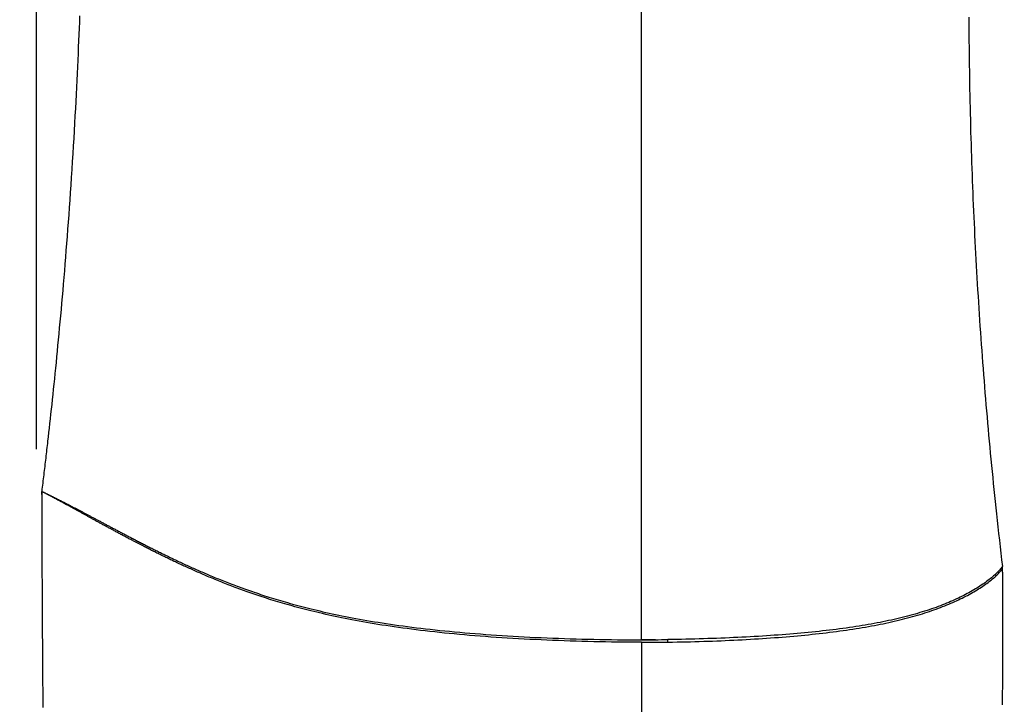
# Model space of a CAD drawing. Units: millimetres. Extents: x 40 to 2723, y -404 to 1439.
# Drawn here: x 277 to 441, y 775 to 889 of the extents above; entities that cross this region are included whole.
import ezdxf

# ---------------------------------------------------------------- set-up
doc = ezdxf.new("R2010")
doc.units = ezdxf.units.MM
doc.header["$LTSCALE"] = 0.5
doc.layers.add('Bem', color=5, linetype='Continuous')
doc.layers.add('Objekt025', color=6, linetype='Continuous')
doc.styles.add('ISOCP', font='isocp.shx')
doc.dimstyles.new('TKA 3.5', dxfattribs={"dimscale": 0, "dimtxt": 3.5, "dimasz": 3.5, "dimexe": 1.25, "dimexo": 1, "dimgap": 1, "dimtad": 1, "dimtxsty": 'ISOCP', "dimcen": 5, "dimazin": 2, "dimtfac": 1, "dimtmove": 0, "dimatfit": 0, "dimfxl": 1, "dimarcsym": 0})

# ---------------------------------------------------------------- blocks, each defined once
blk = doc.blocks.new('*D11')
at = {"layer": 'Bem', "color": 0, "lineweight": -2, "transparency": 16777216}
for p, q in [((279.74, 817.35), (279.74, 1246.88)), ((579.85, 695.47), (579.85, 1246.88)), ((555.35, 1238.13), (304.24, 1238.13))]:
    blk.add_line(p, q, dxfattribs=at)
at = {"layer": 'Bem', "color": 0, "transparency": 16777216}
for points in [[(304.24, 1242.21), (304.24, 1234.04), (279.74, 1238.13)], [(555.35, 1242.21), (555.35, 1234.04), (579.85, 1238.13)]]:
    blk.add_solid(points, dxfattribs=at)
at = {"layer": 'Defpoints', "color": 0, "transparency": 16777216}
for p in [(279.74, 1238.13), (279.74, 810.35), (579.85, 688.47)]:
    blk.add_point(p, dxfattribs=at)
at = {"layer": 'Bem', "color": 0, "transparency": 16777216, "insert": (429.79, 1258.6), "char_height": 24.5, "attachment_point": 5, "style": 'ISOCP'}
blk.add_mtext('300 (11.81)', dxfattribs=at)
blk = doc.blocks.new('*D12')
at = {"layer": 'Bem', "color": 0, "lineweight": -2, "transparency": 16777216}
for p, q in [((403.91, 1208.04), (209.55, 1208.04)), ((218.3, 685.37), (218.3, 1183.54)), ((369.83, 660.87), (209.55, 660.87))]:
    blk.add_line(p, q, dxfattribs=at)
at = {"layer": 'Bem', "color": 0, "transparency": 16777216}
for points in [[(214.21, 1183.54), (222.38, 1183.54), (218.3, 1208.04)], [(214.21, 685.37), (222.38, 685.37), (218.3, 660.87)]]:
    blk.add_solid(points, dxfattribs=at)
at = {"layer": 'Defpoints', "color": 0, "transparency": 16777216}
for p in [(218.3, 1208.04), (410.91, 1208.04), (376.83, 660.87)]:
    blk.add_point(p, dxfattribs=at)
at = {"layer": 'Bem', "color": 0, "transparency": 16777216, "insert": (197.82, 820.38), "char_height": 24.5, "attachment_point": 5, "rotation": 90, "style": 'ISOCP'}
blk.add_mtext('550 (21.65)', dxfattribs=at)

msp = doc.modelspace()

# ---------------------------------------------------------------- linework, layer by layer
at = {"layer": 'Objekt025'}
for p, q in [((380.468, 785.633), (380.468, 940.639)), ((440.56, 796.917), (440.556, 797.499))]:
    msp.add_line(p, q, dxfattribs=at)
at = {"layer": 'Objekt025', "flags": 128}
for points in [[(286.91, 889.515), (286.872, 888.509), (286.833, 887.489), (286.792, 886.454), (286.749, 885.404), (286.704, 884.339), (286.657, 883.259), (286.609, 882.164), (286.559, 881.054), (286.506, 879.93), (286.451, 878.79), (286.395, 877.636), (286.336, 876.467), (286.275, 875.283), (286.211, 874.084), (286.146, 872.87), (286.078, 871.642), (286.007, 870.398), (285.934, 869.14), (285.858, 867.867), (285.78, 866.579), (285.699, 865.276), (285.615, 863.958), (285.529, 862.64), (285.444, 861.366), (285.359, 860.105), (285.272, 858.856), (285.185, 857.621), (285.097, 856.398), (285.009, 855.188), (284.92, 853.991), (284.83, 852.806), (284.74, 851.635), (284.649, 850.476), (284.558, 849.33), (284.467, 848.197), (284.375, 847.077), (284.283, 845.969), (284.19, 844.875), (284.098, 843.793), (284.005, 842.724), (283.912, 841.667), (283.819, 840.624), (283.726, 839.593), (283.633, 838.575), (283.54, 837.57), (283.448, 836.577), (283.355, 835.598), (283.263, 834.631), (283.171, 833.677), (283.079, 832.735), (282.987, 831.807), (282.896, 830.891), (282.805, 829.988), (282.714, 829.098), (282.624, 828.22), (282.535, 827.356), (282.446, 826.504), (282.357, 825.664), (282.269, 824.838), (282.182, 824.024), (282.095, 823.223), (282.009, 822.435), (281.924, 821.659), (281.84, 820.896), (281.756, 820.146), (281.673, 819.409), (281.591, 818.684)], [(434.945, 889.343), (434.95, 888.343), (434.956, 887.344), (434.963, 886.345), (434.971, 885.348), (434.981, 884.349), (434.992, 883.351), (435.004, 882.351), (435.017, 881.351), (435.032, 880.349), (435.048, 879.345), (435.065, 878.338), (435.084, 877.329), (435.104, 876.317), (435.125, 875.301), (435.148, 874.282), (435.172, 873.258), (435.197, 872.23), (435.224, 871.197), (435.252, 870.172), (435.281, 869.159), (435.311, 868.146), (435.343, 867.135), (435.375, 866.124), (435.409, 865.114), (435.444, 864.104), (435.481, 863.095), (435.518, 862.086), (435.557, 861.077), (435.597, 860.068), (435.639, 859.059), (435.682, 858.049), (435.726, 857.039), (435.771, 856.028), (435.818, 855.016), (435.866, 854.004), (435.915, 852.99), (435.966, 851.977), (436.018, 850.964), (436.071, 849.952), (436.125, 848.94), (436.18, 847.929), (436.237, 846.919), (436.295, 845.908), (436.355, 844.899), (436.415, 843.889), (436.477, 842.88), (436.54, 841.871), (436.604, 840.863), (436.67, 839.854), (436.737, 838.846), (436.805, 837.838), (436.874, 836.831), (436.945, 835.824), (437.016, 834.816), (437.09, 833.809), (437.164, 832.803), (437.239, 831.796), (437.316, 830.789), (437.394, 829.783), (437.474, 828.776), (437.554, 827.77), (437.636, 826.764), (437.719, 825.757), (437.804, 824.751), (437.89, 823.745), (437.977, 822.738), (438.065, 821.732), (438.154, 820.726), (438.245, 819.719), (438.337, 818.712), (438.431, 817.705), (438.525, 816.699), (438.621, 815.691), (438.719, 814.684), (438.817, 813.676), (438.917, 812.669), (439.018, 811.661), (439.121, 810.652), (439.225, 809.644), (439.33, 808.635), (439.436, 807.626), (439.544, 806.616)], [(281.591, 818.684), (281.551, 818.337), (281.512, 817.989), (281.472, 817.642), (281.432, 817.294), (281.392, 816.947), (281.352, 816.599), (281.311, 816.252), (281.271, 815.904), (281.23, 815.557), (281.189, 815.21), (281.149, 814.862), (281.108, 814.515), (281.066, 814.168), (281.025, 813.82), (280.984, 813.473), (280.942, 813.126), (280.9, 812.778), (280.859, 812.431), (280.817, 812.084), (280.775, 811.737), (280.732, 811.389), (280.69, 811.042), (280.648, 810.695), (280.605, 810.348)], [(280.602, 809.801), (280.602, 809.817), (280.602, 809.834), (280.602, 809.854), (280.602, 809.875), (280.602, 809.897), (280.602, 809.92), (280.603, 809.944), (280.603, 809.969), (280.603, 809.995), (280.603, 810.021), (280.603, 810.047), (280.603, 810.074), (280.604, 810.1), (280.604, 810.127), (280.604, 810.153), (280.604, 810.179), (280.604, 810.204), (280.604, 810.228), (280.605, 810.251), (280.605, 810.273), (280.605, 810.294), (280.605, 810.314), (280.605, 810.332), (280.605, 810.348)], [(280.605, 810.348), (280.671, 810.317), (280.737, 810.285), (280.804, 810.253), (280.871, 810.221), (280.939, 810.189), (281.008, 810.156), (281.077, 810.123), (281.146, 810.09), (281.216, 810.056), (281.287, 810.022), (281.358, 809.988), (281.43, 809.953), (281.502, 809.918), (281.575, 809.883), (281.648, 809.847), (281.722, 809.811), (281.796, 809.775), (281.871, 809.738), (281.947, 809.701), (282.023, 809.664), (282.099, 809.626), (282.177, 809.588), (282.254, 809.55), (282.333, 809.511), (282.411, 809.472), (282.491, 809.433), (282.571, 809.393), (282.651, 809.353), (282.732, 809.313), (282.813, 809.272), (282.895, 809.231), (282.978, 809.19), (283.061, 809.148), (283.145, 809.106), (283.229, 809.063), (283.314, 809.021), (283.399, 808.978), (283.485, 808.934), (283.572, 808.891), (283.659, 808.846), (283.746, 808.802), (283.835, 808.757), (283.923, 808.712), (284.013, 808.667), (284.102, 808.621), (284.193, 808.575), (284.284, 808.528), (284.375, 808.482), (284.467, 808.434), (284.56, 808.387), (284.653, 808.339), (284.747, 808.291), (284.841, 808.242), (284.936, 808.194), (285.032, 808.144), (285.128, 808.095), (285.224, 808.045), (285.321, 807.995), (285.419, 807.944), (285.518, 807.893), (285.616, 807.842), (285.716, 807.79), (285.816, 807.738), (285.917, 807.685), (286.018, 807.633), (286.12, 807.58), (286.222, 807.526), (286.325, 807.472), (286.429, 807.418), (286.533, 807.364), (286.638, 807.309), (286.743, 807.254), (286.849, 807.198), (286.956, 807.142), (287.063, 807.086), (287.171, 807.029), (287.279, 806.972), (287.388, 806.915), (287.497, 806.857), (287.608, 806.799), (287.718, 806.741), (287.83, 806.682), (287.942, 806.623), (288.055, 806.563), (288.168, 806.503), (288.282, 806.443), (288.396, 806.383), (288.512, 806.322), (288.627, 806.26), (288.744, 806.199), (288.861, 806.136), (288.979, 806.074), (289.097, 806.011), (289.216, 805.948), (289.336, 805.885), (289.456, 805.821), (289.577, 805.756), (289.699, 805.692), (289.821, 805.627), (289.944, 805.561), (290.068, 805.496), (290.192, 805.43), (290.317, 805.363), (290.443, 805.296), (290.569, 805.229), (290.696, 805.162), (290.824, 805.094), (290.953, 805.025), (291.082, 804.957), (291.212, 804.888), (291.342, 804.818), (291.474, 804.748), (291.606, 804.678), (291.738, 804.608), (291.872, 804.537), (292.006, 804.465), (292.141, 804.394), (292.277, 804.322), (292.413, 804.249), (292.551, 804.177), (292.689, 804.103), (292.827, 804.03), (292.967, 803.956), (293.107, 803.882), (293.248, 803.807), (293.39, 803.732), (293.533, 803.657), (293.677, 803.581), (293.821, 803.505), (293.966, 803.428), (294.112, 803.351), (294.259, 803.274), (294.406, 803.196), (294.555, 803.118), (294.704, 803.04), (294.855, 802.961), (295.006, 802.882), (295.158, 802.802), (295.31, 802.722), (295.464, 802.642), (295.619, 802.561), (295.775, 802.48), (295.931, 802.399), (296.088, 802.317), (296.247, 802.235), (296.406, 802.152), (296.566, 802.069), (296.728, 801.986), (296.89, 801.902), (297.053, 801.818), (297.217, 801.733), (297.383, 801.648), (297.549, 801.563), (297.716, 801.477), (297.885, 801.391), (298.054, 801.305), (298.225, 801.218), (298.396, 801.131), (298.569, 801.044), (298.743, 800.956), (298.918, 800.867), (299.094, 800.779), (299.271, 800.69), (299.449, 800.6), (299.629, 800.51), (299.81, 800.42), (299.992, 800.33), (300.175, 800.239), (300.359, 800.147), (300.545, 800.055), (300.732, 799.963), (300.921, 799.871), (301.11, 799.778), (301.301, 799.685), (301.494, 799.591), (301.687, 799.497), (301.882, 799.403), (302.079, 799.308), (302.277, 799.213), (302.476, 799.117), (302.677, 799.022), (302.88, 798.925), (303.084, 798.829), (303.289, 798.732), (303.496, 798.634), (303.705, 798.537), (303.915, 798.438), (304.127, 798.34), (304.341, 798.241), (304.556, 798.142), (304.774, 798.042), (304.993, 797.942), (305.213, 797.842), (305.436, 797.741), (305.66, 797.64), (305.887, 797.539), (306.115, 797.437), (306.345, 797.335), (306.577, 797.232), (306.811, 797.129), (307.048, 797.026), (307.286, 796.922), (307.527, 796.818), (307.769, 796.714), (308.014, 796.609), (308.262, 796.504), (308.511, 796.399), (308.763, 796.293), (309.018, 796.187), (309.275, 796.08), (309.534, 795.974), (309.796, 795.866), (310.061, 795.759), (310.328, 795.651), (310.598, 795.543), (310.871, 795.434), (311.147, 795.326), (311.425, 795.217), (311.707, 795.107), (311.992, 794.997), (312.279, 794.887), (312.57, 794.777), (312.865, 794.666), (313.162, 794.555), (313.463, 794.444), (313.768, 794.332), (314.076, 794.221), (314.387, 794.108), (314.703, 793.996), (315.022, 793.883), (315.345, 793.77), (315.672, 793.657), (316.003, 793.544), (316.338, 793.43), (316.678, 793.316), (317.022, 793.202), (317.37, 793.087), (317.723, 792.973), (318.081, 792.858), (318.444, 792.743), (318.812, 792.628), (319.185, 792.513), (319.563, 792.398), (319.946, 792.282), (320.336, 792.166), (320.73, 792.051), (321.131, 791.935), (321.537, 791.819), (321.949, 791.703), (322.367, 791.587), (322.792, 791.471), (323.223, 791.355), (323.661, 791.239), (324.106, 791.123), (324.558, 791.007), (325.017, 790.891), (325.484, 790.775), (325.958, 790.66), (326.439, 790.544), (326.929, 790.429), (327.427, 790.314), (327.933, 790.2), (328.447, 790.085), (328.97, 789.971), (329.502, 789.858), (330.043, 789.745), (330.593, 789.632), (331.153, 789.52), (331.721, 789.408), (332.3, 789.297), (332.888, 789.187), (333.487, 789.077), (334.096, 788.968), (334.715, 788.86), (335.344, 788.753), (335.984, 788.647), (336.635, 788.541), (337.296, 788.437), (337.968, 788.334), (338.651, 788.232), (339.345, 788.131), (340.05, 788.032), (340.767, 787.934), (341.494, 787.837), (342.232, 787.742), (342.98, 787.648), (343.74, 787.556), (344.51, 787.466), (345.291, 787.377), (346.083, 787.291), (346.885, 787.206), (347.697, 787.123), (348.519, 787.041), (349.351, 786.962), (350.192, 786.885), (351.043, 786.81), (351.902, 786.737), (352.77, 786.666), (353.647, 786.597), (354.532, 786.531), (355.425, 786.467), (356.326, 786.405), (357.234, 786.345), (358.149, 786.288), (359.07, 786.233), (359.998, 786.18), (360.932, 786.129), (361.872, 786.081), (362.818, 786.036), (363.768, 785.992), (364.724, 785.951), (365.684, 785.913), (366.649, 785.877), (367.617, 785.843), (368.59, 785.811), (369.566, 785.783), (370.545, 785.756), (371.528, 785.732), (372.513, 785.711), (373.501, 785.692), (374.491, 785.675), (375.484, 785.661), (376.478, 785.65), (377.474, 785.642), (378.471, 785.636), (379.469, 785.633), (380.468, 785.633)], [(380.468, 785.216), (379.468, 785.218), (378.469, 785.224), (377.47, 785.232), (376.473, 785.243), (375.478, 785.256), (374.484, 785.272), (373.492, 785.29), (372.504, 785.311), (371.518, 785.335), (370.534, 785.36), (369.554, 785.389), (368.577, 785.419), (367.603, 785.452), (366.633, 785.488), (365.667, 785.526), (364.704, 785.566), (363.746, 785.608), (362.792, 785.653), (361.844, 785.7), (360.901, 785.75), (359.964, 785.802), (359.033, 785.856), (358.108, 785.912), (357.19, 785.971), (356.28, 786.032), (355.377, 786.095), (354.482, 786.16), (353.595, 786.228), (352.717, 786.298), (351.848, 786.37), (350.988, 786.444), (350.137, 786.52), (349.295, 786.599), (348.463, 786.679), (347.641, 786.761), (346.829, 786.845), (346.028, 786.931), (345.236, 787.019), (344.455, 787.109), (343.684, 787.201), (342.924, 787.294), (342.175, 787.389), (341.437, 787.485), (340.71, 787.583), (339.994, 787.682), (339.289, 787.783), (338.595, 787.884), (337.912, 787.988), (337.24, 788.092), (336.579, 788.197), (335.929, 788.303), (335.289, 788.411), (334.66, 788.519), (334.041, 788.628), (333.433, 788.738), (332.835, 788.849), (332.247, 788.96), (331.669, 789.072), (331.1, 789.184), (330.541, 789.297), (329.991, 789.411), (329.451, 789.525), (328.919, 789.639), (328.396, 789.754), (327.882, 789.869), (327.376, 789.984), (326.879, 790.1), (326.39, 790.216), (325.908, 790.331), (325.435, 790.448), (324.969, 790.564), (324.51, 790.68), (324.059, 790.797), (323.614, 790.913), (323.176, 791.03), (322.746, 791.146), (322.321, 791.263), (321.903, 791.379), (321.491, 791.496), (321.085, 791.612), (320.686, 791.729), (320.292, 791.845), (319.903, 791.961), (319.52, 792.077), (319.143, 792.193), (318.771, 792.308), (318.404, 792.424), (318.041, 792.539), (317.684, 792.654), (317.331, 792.769), (316.983, 792.884), (316.639, 792.998), (316.3, 793.112), (315.965, 793.226), (315.634, 793.34), (315.307, 793.453), (314.985, 793.567), (314.666, 793.68), (314.351, 793.792), (314.04, 793.905), (313.732, 794.017), (313.428, 794.129), (313.128, 794.24), (312.83, 794.352), (312.536, 794.462), (312.246, 794.573), (311.958, 794.683), (311.674, 794.793), (311.392, 794.903), (311.114, 795.013), (310.838, 795.122), (310.566, 795.23), (310.296, 795.339), (310.029, 795.447), (309.764, 795.554), (309.503, 795.662), (309.243, 795.768), (308.987, 795.875), (308.733, 795.981), (308.481, 796.087), (308.231, 796.192), (307.984, 796.297), (307.739, 796.402), (307.497, 796.506), (307.256, 796.61), (307.018, 796.713), (306.782, 796.816), (306.548, 796.919), (306.316, 797.021), (306.086, 797.122), (305.858, 797.223), (305.632, 797.324), (305.407, 797.424), (305.185, 797.524), (304.965, 797.623), (304.746, 797.722), (304.529, 797.82), (304.314, 797.918), (304.1, 798.016), (303.889, 798.113), (303.678, 798.21), (303.47, 798.307), (303.263, 798.404), (303.058, 798.5), (302.854, 798.595), (302.652, 798.691), (302.451, 798.786), (302.252, 798.881), (302.054, 798.975), (301.858, 799.069), (301.663, 799.163), (301.469, 799.257), (301.277, 799.35), (301.086, 799.442), (300.897, 799.535), (300.708, 799.627), (300.521, 799.718), (300.336, 799.81), (300.151, 799.901), (299.968, 799.991), (299.786, 800.082), (299.605, 800.172), (299.426, 800.261), (299.248, 800.35), (299.07, 800.439), (298.894, 800.528), (298.719, 800.616), (298.546, 800.704), (298.373, 800.791), (298.201, 800.878), (298.031, 800.965), (297.862, 801.052), (297.693, 801.138), (297.526, 801.224), (297.36, 801.309), (297.195, 801.394), (297.031, 801.479), (296.868, 801.563), (296.706, 801.647), (296.544, 801.731), (296.384, 801.814), (296.225, 801.897), (296.067, 801.98), (295.91, 802.062), (295.754, 802.144), (295.598, 802.226), (295.444, 802.307), (295.29, 802.388), (295.138, 802.469), (294.986, 802.549), (294.835, 802.629), (294.685, 802.709), (294.536, 802.788), (294.388, 802.867), (294.24, 802.945), (294.094, 803.024), (293.948, 803.102), (293.803, 803.179), (293.659, 803.256), (293.515, 803.333), (293.373, 803.41), (293.231, 803.486), (293.09, 803.562), (292.95, 803.637), (292.81, 803.712), (292.671, 803.787), (292.534, 803.862), (292.396, 803.936), (292.26, 804.01), (292.124, 804.083), (291.99, 804.156), (291.855, 804.229), (291.722, 804.301), (291.589, 804.373), (291.458, 804.445), (291.326, 804.517), (291.196, 804.588), (291.066, 804.658), (290.937, 804.729), (290.809, 804.799), (290.682, 804.869), (290.555, 804.938), (290.428, 805.007), (290.303, 805.076), (290.178, 805.144), (290.054, 805.212), (289.931, 805.28), (289.808, 805.347), (289.686, 805.414), (289.565, 805.481), (289.444, 805.547), (289.324, 805.613), (289.205, 805.679), (289.086, 805.744), (288.968, 805.809), (288.85, 805.874), (288.734, 805.938), (288.617, 806.002), (288.502, 806.066), (288.387, 806.129), (288.273, 806.192), (288.159, 806.254), (288.046, 806.317), (287.934, 806.379), (287.822, 806.44), (287.711, 806.502), (287.6, 806.562), (287.49, 806.623), (287.381, 806.683), (287.272, 806.743), (287.164, 806.803), (287.056, 806.862), (286.949, 806.921), (286.843, 806.979), (286.737, 807.038), (286.632, 807.096), (286.527, 807.153), (286.423, 807.21), (286.32, 807.267), (286.217, 807.324), (286.115, 807.38), (286.013, 807.436), (285.912, 807.491), (285.811, 807.547), (285.711, 807.601), (285.612, 807.656), (285.513, 807.71), (285.415, 807.764), (285.317, 807.817), (285.22, 807.871), (285.124, 807.923), (285.028, 807.976), (284.933, 808.028), (284.838, 808.08), (284.744, 808.131), (284.65, 808.183), (284.557, 808.233), (284.465, 808.284), (284.373, 808.334), (284.281, 808.384), (284.19, 808.433), (284.1, 808.482), (284.011, 808.531), (283.921, 808.58), (283.833, 808.628), (283.745, 808.676), (283.657, 808.723), (283.57, 808.77), (283.484, 808.817), (283.398, 808.863), (283.313, 808.91), (283.228, 808.955), (283.144, 809.001), (283.06, 809.046), (282.977, 809.091), (282.895, 809.135), (282.813, 809.179), (282.731, 809.223), (282.65, 809.266), (282.57, 809.309), (282.49, 809.352), (282.411, 809.395), (282.332, 809.437), (282.254, 809.479), (282.176, 809.52), (282.099, 809.561), (282.023, 809.602), (281.947, 809.642), (281.871, 809.682), (281.796, 809.722), (281.722, 809.762), (281.648, 809.801), (281.575, 809.84), (281.502, 809.878), (281.43, 809.916), (281.358, 809.954), (281.287, 809.991), (281.216, 810.028), (281.146, 810.065), (281.077, 810.102), (281.008, 810.138), (280.939, 810.174), (280.871, 810.209), (280.804, 810.244), (280.737, 810.279), (280.671, 810.313), (280.605, 810.348)], [(280.605, 810.313), (280.607, 809.341), (280.609, 808.365), (280.612, 807.384), (280.615, 806.398), (280.618, 805.409), (280.621, 804.415), (280.624, 803.418), (280.627, 802.418), (280.631, 801.415), (280.635, 800.409), (280.639, 799.401), (280.643, 798.391), (280.647, 797.378), (280.652, 796.364), (280.657, 795.349), (280.661, 794.333), (280.667, 793.315), (280.672, 792.297), (280.677, 791.279), (280.683, 790.273), (280.689, 789.284), (280.694, 788.295), (280.7, 787.305), (280.707, 786.314), (280.713, 785.322), (280.72, 784.329), (280.726, 783.335), (280.733, 782.34), (280.74, 781.345), (280.748, 780.348), (280.755, 779.35), (280.763, 778.352), (280.771, 777.352), (280.779, 776.351), (280.787, 775.349), (280.795, 774.346)], [(440.533, 797.852), (440.438, 797.718), (440.335, 797.581), (440.224, 797.443), (440.106, 797.302), (439.979, 797.159), (439.845, 797.014), (439.703, 796.867), (439.555, 796.719), (439.399, 796.57), (439.236, 796.42), (439.067, 796.268), (438.89, 796.116), (438.708, 795.962), (438.518, 795.808), (438.323, 795.653), (438.121, 795.498), (437.913, 795.342), (437.699, 795.186), (437.479, 795.03), (437.253, 794.874), (437.021, 794.717), (436.784, 794.561), (436.541, 794.405), (436.292, 794.25), (436.038, 794.094), (435.779, 793.939), (435.513, 793.785), (435.243, 793.631), (434.967, 793.478), (434.686, 793.326), (434.4, 793.174), (434.108, 793.024), (433.811, 792.874), (433.509, 792.725), (433.202, 792.578), (432.89, 792.431), (432.573, 792.286), (432.25, 792.142), (431.922, 791.999), (431.59, 791.857), (431.252, 791.717), (430.909, 791.578), (430.561, 791.44), (430.208, 791.304), (429.85, 791.17), (429.487, 791.037), (429.118, 790.905), (428.745, 790.775), (428.366, 790.647), (427.983, 790.52), (427.594, 790.395), (427.2, 790.272), (426.801, 790.15), (426.396, 790.03), (425.987, 789.912), (425.572, 789.795), (425.152, 789.681), (424.727, 789.568), (424.296, 789.456), (423.86, 789.347), (423.419, 789.239), (422.972, 789.133), (422.52, 789.028), (422.062, 788.926), (421.6, 788.825), (421.131, 788.726), (420.658, 788.629), (420.178, 788.533), (419.693, 788.439), (419.203, 788.347), (418.707, 788.257), (418.206, 788.168), (417.699, 788.081), (417.187, 787.996), (416.669, 787.912), (416.145, 787.83), (415.616, 787.75), (415.081, 787.671), (414.54, 787.594), (413.994, 787.519), (413.442, 787.445), (412.885, 787.373), (412.322, 787.303), (411.753, 787.234), (411.179, 787.166), (410.599, 787.1), (410.013, 787.036), (409.422, 786.973), (408.825, 786.912), (408.223, 786.852), (407.616, 786.794), (407.003, 786.737), (406.384, 786.682), (405.761, 786.628), (405.132, 786.576), (404.497, 786.525), (403.858, 786.475), (403.213, 786.427), (402.562, 786.38), (401.907, 786.335), (401.247, 786.291), (400.582, 786.249), (399.912, 786.208), (399.237, 786.168), (398.557, 786.129), (397.873, 786.092), (397.184, 786.057), (396.491, 786.023), (395.793, 785.99), (395.091, 785.958), (394.385, 785.928), (393.674, 785.9), (392.959, 785.872), (392.241, 785.846), (391.517, 785.822), (390.79, 785.799), (390.059, 785.777), (389.325, 785.757), (388.587, 785.739), (387.846, 785.721), (387.102, 785.706), (386.355, 785.692), (385.606, 785.679), (384.855, 785.668)], [(384.863, 785.243), (385.617, 785.254), (386.368, 785.267), (387.117, 785.282), (387.863, 785.298), (388.606, 785.316), (389.346, 785.336), (390.082, 785.357), (390.814, 785.38), (391.542, 785.404), (392.266, 785.43), (392.986, 785.457), (393.701, 785.486), (394.411, 785.516), (395.117, 785.547), (395.819, 785.58), (396.517, 785.615), (397.21, 785.65), (397.899, 785.688), (398.583, 785.726), (399.263, 785.767), (399.938, 785.808), (400.608, 785.851), (401.273, 785.896), (401.934, 785.942), (402.589, 785.989), (403.239, 786.038), (403.884, 786.088), (404.524, 786.14), (405.158, 786.193), (405.788, 786.248), (406.411, 786.304), (407.03, 786.362), (407.642, 786.421), (408.25, 786.482), (408.852, 786.544), (409.448, 786.608), (410.039, 786.673), (410.625, 786.74), (411.204, 786.809), (411.779, 786.879), (412.347, 786.95), (412.91, 787.023), (413.467, 787.098), (414.019, 787.175), (414.565, 787.253), (415.105, 787.332), (415.64, 787.413), (416.169, 787.496), (416.692, 787.581), (417.21, 787.667), (417.722, 787.754), (418.229, 787.844), (418.73, 787.935), (419.226, 788.028), (419.716, 788.122), (420.201, 788.218), (420.68, 788.316), (421.154, 788.415), (421.622, 788.516), (422.084, 788.619), (422.542, 788.724), (422.994, 788.83), (423.44, 788.937), (423.881, 789.047), (424.317, 789.158), (424.748, 789.271), (425.173, 789.385), (425.593, 789.501), (426.008, 789.619), (426.417, 789.738), (426.821, 789.859), (427.22, 789.982), (427.614, 790.106), (428.003, 790.231), (428.387, 790.358), (428.765, 790.487), (429.139, 790.617), (429.507, 790.749), (429.87, 790.882), (430.228, 791.016), (430.581, 791.152), (430.929, 791.289), (431.272, 791.428), (431.61, 791.567), (431.942, 791.708), (432.27, 791.851), (432.592, 791.994), (432.91, 792.139), (433.222, 792.285), (433.529, 792.431), (433.831, 792.579), (434.128, 792.728), (434.42, 792.877), (434.706, 793.028), (434.987, 793.179), (435.263, 793.331), (435.534, 793.483), (435.799, 793.636), (436.058, 793.789), (436.313, 793.943), (436.561, 794.097), (436.805, 794.252), (437.042, 794.406), (437.274, 794.561), (437.5, 794.716), (437.72, 794.87), (437.934, 795.024), (438.142, 795.178), (438.344, 795.332), (438.539, 795.485), (438.729, 795.637), (438.912, 795.789), (439.088, 795.939), (439.258, 796.089), (439.42, 796.237), (439.576, 796.384), (439.725, 796.53), (439.867, 796.674), (440.001, 796.817), (440.128, 796.958), (440.247, 797.096), (440.358, 797.233), (440.461, 797.367), (440.556, 797.499)], [(440.56, 796.917), (440.56, 795.915), (440.559, 794.912), (440.559, 793.907), (440.558, 792.902), (440.557, 791.896), (440.556, 790.889), (440.555, 789.881), (440.553, 788.874), (440.551, 787.866), (440.55, 786.859), (440.548, 785.852), (440.546, 784.845), (440.543, 783.84), (440.541, 782.835), (440.538, 781.831), (440.536, 780.829), (440.533, 779.828), (440.529, 778.824), (440.526, 777.818), (440.523, 776.813), (440.519, 775.807), (440.515, 774.802)], [(440.556, 797.499), (440.556, 797.501), (440.556, 797.502), (440.556, 797.504), (440.556, 797.506), (440.556, 797.508), (440.556, 797.51), (440.555, 797.512), (440.555, 797.514), (440.555, 797.516), (440.555, 797.518), (440.555, 797.52), (440.555, 797.522), (440.555, 797.524), (440.555, 797.526), (440.555, 797.528), (440.555, 797.53), (440.555, 797.532), (440.555, 797.534), (440.555, 797.536), (440.555, 797.538), (440.555, 797.54), (440.555, 797.542), (440.555, 797.544), (440.555, 797.546)], [(382.794, 785.645), (382.697, 785.644), (382.6, 785.643), (382.504, 785.642), (382.407, 785.642), (382.31, 785.641), (382.213, 785.64), (382.116, 785.64), (382.019, 785.639), (381.922, 785.639), (381.825, 785.638), (381.728, 785.637), (381.631, 785.637), (381.535, 785.636), (381.438, 785.636), (381.341, 785.636), (381.244, 785.635), (381.147, 785.635), (381.05, 785.635), (380.953, 785.634), (380.856, 785.634), (380.759, 785.634), (380.662, 785.633), (380.565, 785.633), (380.468, 785.633)], [(380.468, 785.216), (380.506, 785.216), (380.545, 785.216), (380.583, 785.216), (380.622, 785.216), (380.66, 785.216), (380.699, 785.216), (380.737, 785.215), (380.776, 785.215), (380.814, 785.215), (380.853, 785.215), (380.891, 785.215), (380.93, 785.215), (380.968, 785.215), (381.007, 785.216), (381.045, 785.216), (381.084, 785.216), (381.122, 785.216), (381.161, 785.216), (381.2, 785.216), (381.238, 785.216), (381.277, 785.216), (381.315, 785.216), (381.354, 785.216), (381.392, 785.216)]]:
    msp.add_lwpolyline(points, dxfattribs=at)
at = {"layer": 'Objekt025'}
for centre, major_axis, ratio, start_param, end_param in [((1226.546, 890.847), (446.779, -653.494), 0.9997933, 4.2194095, 4.2305513), ((439.039, 797.655), (0.238, -2.16), 0.6931756, 1.4439877, 1.5856449), ((381.461, 792.905), (-47.262, -0.215), 0.153797, 1.5490845, 1.641979), ((381.481, 792.528), (48.101, 0.099), 0.1520193, 4.6910127, 4.7824585), ((380.461, 750.525), (0, 4000.637), 0.00001, 4.691221, 4.7210603), ((384.62, 785.199), (-0.043, 3.177), 0.076889, 4.7246564, 4.8601018)]:
    msp.add_ellipse(centre, major_axis=major_axis, ratio=ratio, start_param=start_param, end_param=end_param, dxfattribs=at)

# ---------------------------------------------------------------- dimensions: what is measured, and where the dimension line sits
at = {"layer": 'Bem'}
dim = msp.add_linear_dim(base=(279.738, 1238.125), p1=(579.849, 688.471), p2=(279.738, 810.354), text='300 (11.81)', dimstyle='TKA 3.5', override={"dimscale": 7.000007}, dxfattribs=at)
dim.commit()
dim.dimension.update_dxf_attribs({"geometry": '*D11', "text_midpoint": (429.793, 1238.125), "dimtype": 160})
dim = msp.add_linear_dim(base=(218.296, 1208.038), p1=(376.829, 660.872), p2=(410.91, 1208.038), angle=90, text='550 (21.65)', dimstyle='TKA 3.5', override={"dimscale": 7.000007}, dxfattribs=at)
dim.commit()
dim.dimension.update_dxf_attribs({"geometry": '*D12', "text_midpoint": (218.296, 820.379), "dimtype": 160})

doc.saveas('drawing.dxf')
